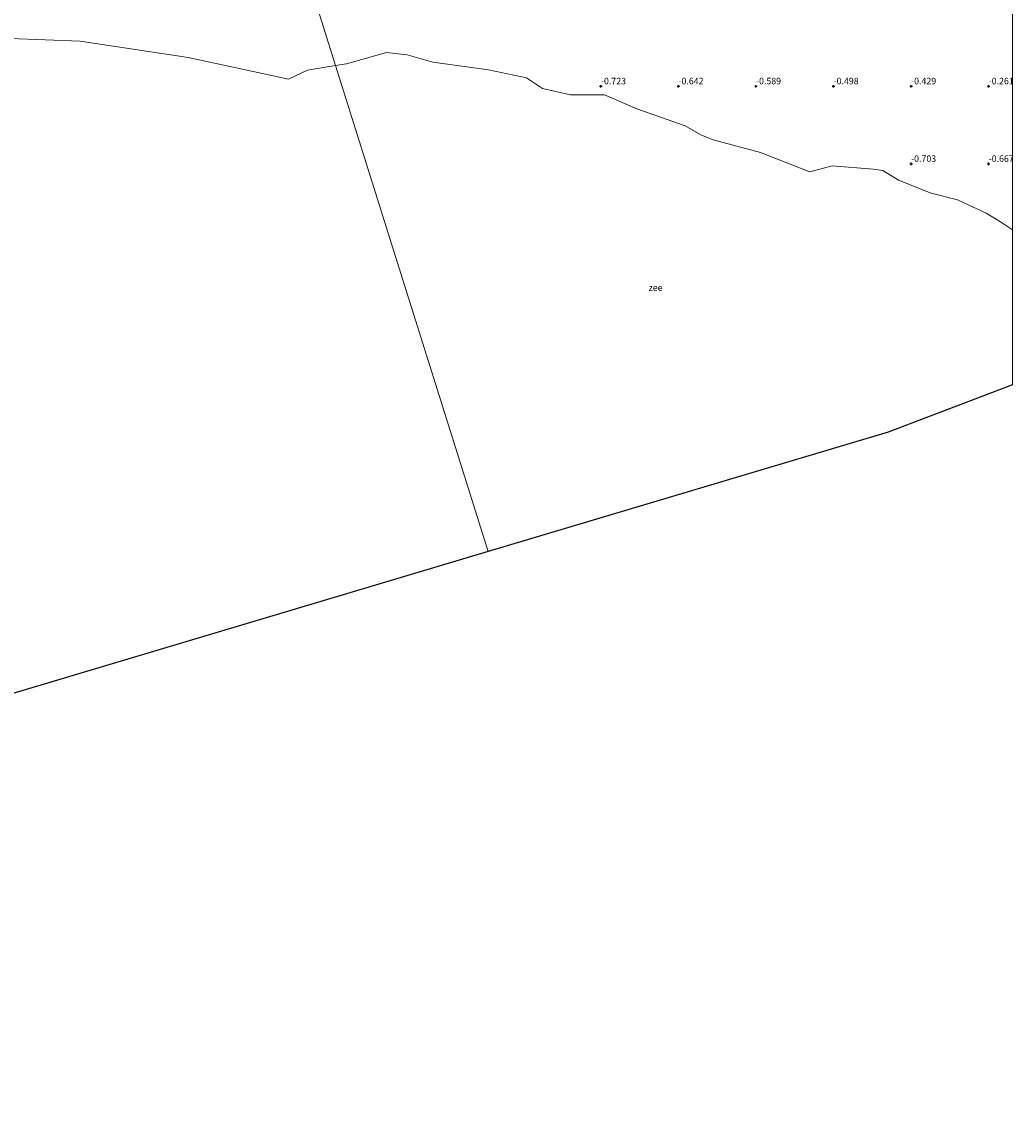
# Model space of a CAD drawing. Units: metres. Extents: x 58150 to 60000, y 436716 to 437501.
# Drawn here: x 59617 to 60000, y 436716 to 437135 of the extents above; entities that cross this region are included whole.
import ezdxf
from ezdxf.enums import TextEntityAlignment as Align

# ---------------------------------------------------------------- set-up
doc = ezdxf.new("R2010")
doc.units = ezdxf.units.M
doc.layers.get('0').update_dxf_attribs({"lineweight": 25})
for name, color, linetype, lineweight in [('B-ME-GW-HOOGTEPUNT-S-B1', 10, 'Continuous', 25), ('B-ME-IE-GRONDWERKLIJN-GROND_NIETINGERICHT-GV-B6', 253, 'Continuous', 18), ('B-ME-IE-HULPGEOMETRIE-L-B1', 53, 'Continuous', 18), ('B-ME-KG-KADASTRAAL-OPNAMEDTMGRENS-L-B1', 10, 'Continuous', 25), ('B-ME-OB-WATERLIJN-L-B1', 133, 'OB-WATERLIJN', 18), ('B-ME-OG-WATER-GV-B6', 153, 'Continuous', 18)]:
    doc.layers.add(name, color=color, linetype=linetype, lineweight=lineweight)
doc.styles.add('NLCS-ISO', font='NLCS-ISO.TTF')
doc.linetypes.add('OB-WATERLIJN', pattern='A,10,[32,NLCS.SHX,S=2,R=0,X=0,Y=0],-12', length=22)

# ---------------------------------------------------------------- blocks, each defined once
blk = doc.blocks.new('hoogtepunt')
for p, q in [((-0.5, 0), (0.5, 0)), ((0, 0.5), (0, -0.5))]:
    blk.add_line(p, q)

msp = doc.modelspace()

# ---------------------------------------------------------------- linework, layer by layer
at = {"layer": 'B-ME-IE-GRONDWERKLIJN-GROND_NIETINGERICHT-GV-B6'}
for points in [[(60000, 437471.0062, 3.7788), (60000, 437054.7697, -0.6)], [(59600.4214, 437320.4575, 2.767), (59629.216, 437327.492, 3.793), (59640.826, 437327.057, 3.5), (59654.755, 437327.525, 3.357), (59660.327, 437327.968, 3.428), (59669.883, 437329.815, 3.326), (59671.6558, 437330.3394, 3.3435), (59738.1775, 437118.2895, -0.6), (59727.232, 437116.5868, -0.6), (59719.953, 437113.046, -0.6), (59708.079, 437115.6878, -0.6), (59681.123, 437121.402, -0.6), (59639.311, 437127.7518, -0.6), (59612.217, 437128.7469, -0.6)], [(60000, 437054.7697, -0.6), (59995.394, 437057.9225, -0.6), (59989.889, 437061.2977, -0.6), (59978.705, 437066.383, -0.6), (59968.577, 437068.984, -0.6), (59955.934, 437073.938, -0.6), (59949.915, 437077.691, -0.6), (59946.15, 437078.236, -0.6), (59930.2056, 437079.5645, -0.6), (59921.641, 437077.2245, -0.6), (59902.59, 437084.6412, -0.6), (59884.16, 437089.646, -0.6), (59879.425, 437091.596, -0.6), (59873.329, 437095.025, -0.6), (59854.645, 437101.617, -0.6), (59842.125, 437107.008, -0.6), (59829.024, 437106.945, -0.6), (59818.144, 437109.424, -0.6), (59812.061, 437113.563, -0.6), (59797.251, 437116.719, -0.6), (59775.832, 437119.7, -0.6), (59765.815, 437122.526, -0.6), (59757.818, 437123.346, -0.6), (59742.366, 437118.941, -0.6), (59738.1775, 437118.2895, -0.6), (59671.6558, 437330.3394, 3.3435)]]:
    msp.add_polyline3d(points, dxfattribs=at)
at = {"layer": 'B-ME-IE-HULPGEOMETRIE-L-B1'}
msp.add_polyline3d([(59797.1387, 436930.3399, -0.6), (59738.1775, 437118.2895, -0.6), (59671.6558, 437330.3394, 3.3435), (59660.6059, 437365.5631, 6.2068), (59648.129, 437405.3356, 10.3024), (59631.3133, 437458.9385, 21.624), (59629.8963, 437463.4557, 21.6893), (59627.8849, 437469.8672, 21.6915), (59627.1376, 437472.2496, 21.5686), (59626.2481, 437475.0848, 21.6027), (59625.5037, 437477.4578, 21.7128), (59623.9698, 437482.3476, 23.9612), (59623.7029, 437483.1982, 24.0544), (59622.3469, 437487.5207, 24.043), (59618.432, 437500, 21.7599)], dxfattribs=at)
msp.add_polyline3d([(59797.1387, 436930.3399, -0.6), (59738.1775, 437118.2895, -0.6), (59671.6558, 437330.3394, 3.3435), (59660.6059, 437365.5631, 6.2068), (59648.129, 437405.3356, 10.3024), (59631.3133, 437458.9385, 21.624), (59629.8963, 437463.4557, 21.6893), (59627.8849, 437469.8672, 21.6915), (59627.1376, 437472.2496, 21.5686), (59626.2481, 437475.0848, 21.6027), (59625.5037, 437477.4578, 21.7128), (59623.9698, 437482.3476, 23.9612), (59623.7029, 437483.1982, 24.0544), (59622.3469, 437487.5207, 24.043), (59618.432, 437500, 21.7599)], dxfattribs=at)
at = {"layer": 'B-ME-KG-KADASTRAAL-OPNAMEDTMGRENS-L-B1'}
msp.add_polyline3d([(60000, 436994.8021, -0.6), (59951.8583, 436976.511, -0.6), (59797.1387, 436930.3399, -0.6), (59413.8042, 436815.9461, -0.6), (59078.183, 436715.7908, -0.6), (59022.7303, 436726.223, -0.6), (58577.2167, 436810.0365, -0.6), (58482.5599, 436827.8441, -0.6), (58225.9852, 436876.1129, -0.6), (58216.2955, 436877.9358, -0.6), (58198.5835, 437045.2708, -0.6), (58186.6727, 437157.7982, -0.6), (58150.4513, 437500, -0.6)], dxfattribs=at)
msp.add_polyline3d([(60000, 436994.8021, -0.6), (59951.8583, 436976.511, -0.6), (59797.1387, 436930.3399, -0.6), (59413.8042, 436815.9461, -0.6), (59078.183, 436715.7908, -0.6), (59022.7303, 436726.223, -0.6), (58577.2167, 436810.0365, -0.6), (58482.5599, 436827.8441, -0.6), (58225.9852, 436876.1129, -0.6), (58216.2955, 436877.9358, -0.6), (58198.5835, 437045.2708, -0.6), (58186.6727, 437157.7982, -0.6), (58150.4513, 437500, -0.6)], dxfattribs=at)
msp.add_polyline3d([(60000, 436994.8021, -0.6), (59951.8583, 436976.511, -0.6), (59797.1387, 436930.3399, -0.6), (59413.8042, 436815.9461, -0.6), (59078.183, 436715.7908, -0.6), (59022.7303, 436726.223, -0.6), (58577.2167, 436810.0365, -0.6), (58482.5599, 436827.8441, -0.6), (58225.9852, 436876.1129, -0.6), (58216.2955, 436877.9358, -0.6), (58198.5835, 437045.2708, -0.6), (58186.6727, 437157.7982, -0.6), (58150.4513, 437500, -0.6)], dxfattribs=at)
at = {"layer": 'B-ME-OB-WATERLIJN-L-B1'}
for points in [[(59738.1775, 437118.2895, -0.6), (59727.232, 437116.5868, -0.6), (59719.953, 437113.046, -0.6), (59708.079, 437115.6878, -0.6), (59681.123, 437121.402, -0.6), (59639.311, 437127.7518, -0.6), (59612.217, 437128.7469, -0.6), (59569.6127, 437129.7906, -0.6), (59529.185, 437130.781, -0.6), (59487.084, 437128.275, -0.6), (59445.698, 437125.868, -0.6), (59415.643, 437125.0117, -0.6), (59382.967, 437124.0807, -0.6), (59333.18, 437124.4206, -0.6), (59316.5698, 437125.8986, -0.6)], [(60000, 437054.7697, -0.6), (59995.394, 437057.9225, -0.6), (59989.889, 437061.2977, -0.6), (59978.705, 437066.383, -0.6), (59968.577, 437068.984, -0.6), (59955.934, 437073.938, -0.6), (59949.915, 437077.691, -0.6), (59946.15, 437078.236, -0.6), (59930.2056, 437079.5645, -0.6), (59921.641, 437077.2245, -0.6), (59902.59, 437084.6412, -0.6), (59884.16, 437089.646, -0.6), (59879.425, 437091.596, -0.6), (59873.329, 437095.025, -0.6), (59854.645, 437101.617, -0.6), (59842.125, 437107.008, -0.6), (59829.024, 437106.945, -0.6), (59818.144, 437109.424, -0.6), (59812.061, 437113.563, -0.6), (59797.251, 437116.719, -0.6), (59775.832, 437119.7, -0.6), (59765.815, 437122.526, -0.6), (59757.818, 437123.346, -0.6), (59742.366, 437118.941, -0.6), (59738.1775, 437118.2895, -0.6)]]:
    msp.add_polyline3d(points, dxfattribs=at)
at = {"layer": 'B-ME-OG-WATER-GV-B6'}
for points in [[(59445.698, 437125.868, -0.6), (59487.084, 437128.275, -0.6), (59529.185, 437130.781, -0.6), (59569.6127, 437129.7906, -0.6), (59612.217, 437128.7469, -0.6), (59639.311, 437127.7518, -0.6), (59681.123, 437121.402, -0.6), (59708.079, 437115.6878, -0.6), (59719.953, 437113.046, -0.6), (59727.232, 437116.5868, -0.6), (59738.1775, 437118.2895, -0.6), (59797.1387, 436930.3399, -0.6), (59413.8042, 436815.9461, -0.6), (59316.5698, 437125.8986, -0.6), (59333.18, 437124.4206, -0.6), (59382.967, 437124.0807, -0.6), (59415.643, 437125.0117, -0.6), (59445.698, 437125.868, -0.6)], [(60000, 436994.8021, -0.6), (59951.8583, 436976.511, -0.6), (59797.1387, 436930.3399, -0.6), (59738.1775, 437118.2895, -0.6), (59742.366, 437118.941, -0.6), (59757.818, 437123.346, -0.6), (59765.815, 437122.526, -0.6), (59775.832, 437119.7, -0.6), (59797.251, 437116.719, -0.6), (59812.061, 437113.563, -0.6), (59818.144, 437109.424, -0.6), (59829.024, 437106.945, -0.6), (59842.125, 437107.008, -0.6), (59854.645, 437101.617, -0.6), (59873.329, 437095.025, -0.6), (59879.425, 437091.596, -0.6), (59884.16, 437089.646, -0.6), (59902.59, 437084.6412, -0.6), (59921.641, 437077.2245, -0.6), (59930.2056, 437079.5645, -0.6), (59946.15, 437078.236, -0.6), (59949.915, 437077.691, -0.6), (59955.934, 437073.938, -0.6), (59968.577, 437068.984, -0.6), (59978.705, 437066.383, -0.6), (59989.889, 437061.2977, -0.6), (59995.394, 437057.9225, -0.6), (60000, 437054.7697, -0.6), (60000, 436994.8021, -0.6)]]:
    msp.add_polyline3d(points, dxfattribs=at)

# ---------------------------------------------------------------- block references
at = {"layer": 'B-ME-GW-HOOGTEPUNT-S-B1', "rotation": 90}
for p in [(59840.7916, 437110.3058, -0.723), (59840.7916, 437110.3058, -0.723), (59870.7916, 437110.3058, -0.642), (59870.7916, 437110.3058, -0.642), (59900.7916, 437110.3058, -0.589), (59900.7916, 437110.3058, -0.589), (59930.7916, 437110.3058, -0.498), (59930.7916, 437110.3058, -0.498), (59960.7916, 437110.3058, -0.429), (59960.7916, 437110.3058, -0.429), (59990.7916, 437110.3058, -0.261), (59990.7916, 437110.3058, -0.261), (59960.7916, 437080.3058, -0.703), (59960.7916, 437080.3058, -0.703), (59990.7916, 437080.3058, -0.667), (59990.7916, 437080.3058, -0.667)]:
    msp.add_blockref('hoogtepunt', p, dxfattribs=at)

# ---------------------------------------------------------------- texts
at = {"layer": 'B-ME-GW-HOOGTEPUNT-S-B1', "ltscale": 0.2, "style": 'NLCS-ISO'}
for s, p in [('-0.723', (59840.7916, 437110.3058, -0.723)), ('-0.723', (59840.7916, 437110.3058, -0.723)), ('-0.642', (59870.7916, 437110.3058, -0.642)), ('-0.642', (59870.7916, 437110.3058, -0.642)), ('-0.589', (59900.7916, 437110.3058, -0.589)), ('-0.589', (59900.7916, 437110.3058, -0.589)), ('-0.498', (59930.7916, 437110.3058, -0.498)), ('-0.498', (59930.7916, 437110.3058, -0.498)), ('-0.429', (59960.7916, 437110.3058, -0.429)), ('-0.429', (59960.7916, 437110.3058, -0.429)), ('-0.261', (59990.7916, 437110.3058, -0.261)), ('-0.261', (59990.7916, 437110.3058, -0.261)), ('-0.703', (59960.7916, 437080.3058, -0.703)), ('-0.703', (59960.7916, 437080.3058, -0.703)), ('-0.667', (59990.7916, 437080.3058, -0.667)), ('-0.667', (59990.7916, 437080.3058, -0.667))]:
    msp.add_text(s, height=2.5, dxfattribs=at).set_placement(p, align=Align.BOTTOM_LEFT)
at = {"layer": 'B-ME-OG-WATER-GV-B6', "ltscale": 0.2, "style": 'NLCS-ISO'}
msp.add_text('zee', height=2.5, dxfattribs=at).set_placement((59861.9452, 437032.433), align=Align.MIDDLE_CENTER)

doc.saveas('drawing.dxf')
